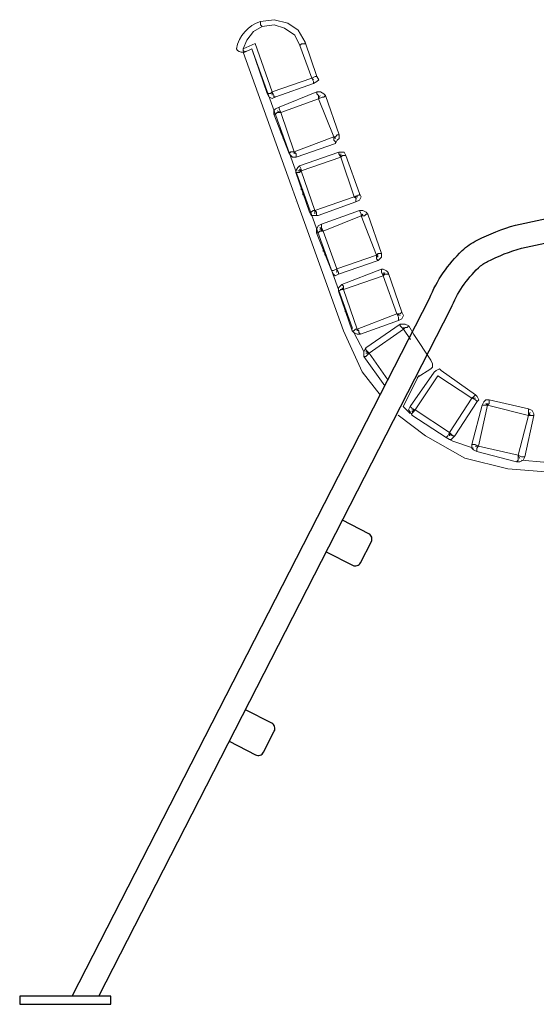
# Model space of a CAD drawing. Units: millimetres. Extents: x 1776 to 10208, y 12855 to 16318.
# Drawn here: x 3703 to 4139, y 15314 to 16146 of the extents above; entities that cross this region are included whole.
import ezdxf

# ---------------------------------------------------------------- set-up
doc = ezdxf.new("R2010")
doc.units = ezdxf.units.MM
doc.layers.add('lid', color=255, linetype='Continuous')

# ---------------------------------------------------------------- blocks, each defined once
blk = doc.blocks.new('B15')
at = {"color": 0, "lineweight": 0}
for points in [[(-570.79, 823.45), (-579.47, 829.28), (-591.06, 832.23), (-602.66, 830.83)], [(-570.79, 823.45), (-579.47, 829.28), (-591.06, 832.23), (-602.66, 830.83)], [(-601.23, 826.47), (-608.54, 822.15), (-614.37, 814.92)], [(-601.23, 826.47), (-608.54, 822.15), (-614.37, 814.92)], [(-602.67, 827.93), (-602.66, 830.83)], [(-602.67, 827.93), (-602.66, 830.83)], [(-601.23, 826.47), (-602.67, 827.93)], [(-601.23, 826.47), (-602.67, 827.93)], [(-602.66, 830.83), (-602.62, 830.82)], [(-602.66, 830.83), (-602.62, 830.82)], [(-601.23, 826.47), (-591.07, 827.88), (-582.39, 824.95), (-573.71, 819.11), (-569.39, 810.4)], [(-601.23, 826.47), (-591.07, 827.88), (-582.39, 824.95), (-573.71, 819.11), (-569.39, 810.4)], [(-565.03, 813.28), (-570.79, 823.45)], [(-565.03, 813.28), (-570.79, 823.45)], [(-615.86, 804.78), (-617.3, 806.23), (-617.29, 807.68)], [(-615.86, 804.78), (-617.3, 806.23), (-617.29, 807.68)], [(-617.29, 807.68), (-614.37, 814.92)], [(-617.29, 807.68), (-614.37, 814.92)], [(-617.29, 807.68), (-607.13, 811.99)], [(-617.29, 807.68), (-607.13, 811.99)], [(-615.86, 804.78), (-610.05, 807.66)], [(-615.86, 804.78), (-610.05, 807.66)], [(-615.86, 804.78), (-610.05, 807.66)], [(-615.86, 804.78), (-610.05, 807.66)], [(-610.05, 807.66), (-610, 807.66)], [(-610.05, 807.66), (-597.1, 769.86)], [(-610.05, 807.66), (-610, 807.66)], [(-610.05, 807.66), (-597.1, 769.86)], [(-525.33, 572.18), (-610.05, 807.66)], [(-525.33, 572.18), (-610.05, 807.66)], [(-610.05, 807.66), (-610, 807.66)], [(-610.05, 807.66), (-597.1, 769.86)], [(-610.05, 807.66), (-610, 807.66)], [(-610.05, 807.66), (-597.1, 769.86)], [(-525.33, 572.18), (-610.05, 807.66)], [(-525.33, 572.18), (-610.05, 807.66)], [(-607.13, 811.99), (-592.74, 771.3)], [(-607.13, 811.99), (-592.74, 771.3)], [(-569.39, 810.4), (-567.94, 811.84)], [(-569.39, 810.4), (-567.94, 811.84)], [(-559.31, 782.77), (-569.39, 810.4)], [(-559.31, 782.77), (-569.39, 810.4)], [(-565.04, 811.83), (-566.49, 811.84), (-567.94, 811.84)], [(-565.04, 811.83), (-566.49, 811.84), (-567.94, 811.84)], [(-565.04, 811.83), (-565.03, 813.28)], [(-565.04, 811.83), (-565.03, 813.28)], [(-554.95, 784.2), (-565.03, 813.28)], [(-554.95, 784.2), (-565.03, 813.28)], [(-554.95, 784.2), (-565.03, 813.28)], [(-554.95, 784.2), (-565.03, 813.28)], [(-612.95, 806.22), (-617.31, 804.78)], [(-612.95, 806.22), (-617.31, 804.78)], [(-612.95, 806.22), (-617.31, 804.78)], [(-612.95, 806.22), (-617.31, 804.78)], [(-617.31, 804.78), (-615.86, 804.78)], [(-617.31, 804.78), (-617.26, 804.78)], [(-615.86, 804.78), (-617.31, 804.78)], [(-617.31, 804.78), (-617.26, 804.78)], [(-617.31, 804.78), (-617.26, 804.78)], [(-617.31, 804.78), (-532.59, 569.31)], [(-617.31, 804.78), (-532.59, 569.31)], [(-617.31, 804.78), (-615.86, 804.78)], [(-617.31, 804.78), (-617.26, 804.78)], [(-615.86, 804.78), (-617.31, 804.78)], [(-617.31, 804.78), (-617.26, 804.78)], [(-617.31, 804.78), (-617.26, 804.78)], [(-617.31, 804.78), (-532.59, 569.31)], [(-617.31, 804.78), (-532.59, 569.31)], [(-615.86, 804.78), (-615.81, 804.78)], [(-615.86, 804.78), (-615.81, 804.78)], [(-592.74, 771.3), (-559.31, 782.77)], [(-592.74, 771.3), (-559.31, 782.77)], [(-554.95, 784.2), (-556.4, 784.2), (-559.31, 782.77)], [(-554.95, 784.2), (-556.4, 784.2), (-559.31, 782.77)], [(-557.86, 781.31), (-559.31, 782.77)], [(-557.88, 778.41), (-557.87, 779.86), (-559.31, 782.77)], [(-557.86, 781.31), (-559.31, 782.77)], [(-557.88, 778.41), (-557.87, 779.86), (-559.31, 782.77)], [(-554.95, 784.2), (-553.51, 781.29), (-554.97, 779.85), (-557.88, 778.41)], [(-554.95, 784.2), (-553.51, 781.29), (-554.97, 779.85), (-557.88, 778.41)], [(-554.95, 784.2), (-554.91, 784.2)], [(-554.95, 784.2), (-554.91, 784.2)], [(-589.86, 766.94), (-557.88, 778.41)], [(-589.86, 766.94), (-557.88, 778.41)], [(-589.86, 766.94), (-557.88, 778.41)], [(-589.86, 766.94), (-557.88, 778.41)], [(-557.88, 778.41), (-557.83, 778.41)], [(-557.88, 778.41), (-557.83, 778.41)], [(-592.77, 765.5), (-595.66, 766.96), (-597.1, 769.86)], [(-597.1, 769.86), (-595.65, 769.86)], [(-592.77, 765.5), (-595.66, 766.96), (-597.1, 769.86)], [(-597.1, 769.86), (-595.65, 769.86)], [(-592.74, 771.3), (-594.2, 769.85), (-595.65, 769.86)], [(-592.74, 771.3), (-594.2, 769.85), (-595.65, 769.86)], [(-594.2, 769.85), (-592.74, 771.3)], [(-594.2, 769.85), (-592.74, 771.3)], [(-592.77, 765.5), (-589.86, 766.94)], [(-592.77, 765.5), (-589.86, 766.94)], [(-592.76, 768.4), (-592.74, 771.3)], [(-592.76, 768.4), (-592.74, 771.3)], [(-592.74, 771.3), (-591.31, 768.39), (-591.31, 766.94), (-589.86, 766.94)], [(-592.74, 771.3), (-591.31, 768.39), (-591.31, 766.94), (-589.86, 766.94)], [(-555, 771.15), (-587, 758.23)], [(-555, 771.15), (-587, 758.23)], [(-555, 771.15), (-587, 758.23)], [(-555, 771.15), (-587, 758.23)], [(-553.58, 765.35), (-553.57, 768.25), (-555.01, 769.7), (-555, 771.15)], [(-553.58, 765.35), (-553.57, 768.25), (-555.01, 769.7), (-555, 771.15)], [(-552.1, 771.14), (-555, 771.15)], [(-552.1, 771.14), (-555, 771.15)], [(-552.12, 768.24), (-553.58, 765.35), (-552.12, 768.24), (-552.12, 768.24)], [(-552.12, 768.24), (-553.58, 765.35), (-552.12, 768.24), (-552.12, 768.24)], [(-549.22, 766.78), (-550.67, 766.78), (-553.58, 765.35)], [(-549.22, 766.78), (-550.67, 766.78), (-553.58, 765.35)], [(-549.21, 769.68), (-552.1, 771.14)], [(-549.21, 769.68), (-552.1, 771.14)], [(-549.22, 766.78), (-547.77, 768.22)], [(-549.22, 766.78), (-547.77, 768.22)], [(-547.77, 768.22), (-549.21, 769.68)], [(-547.77, 768.22), (-549.21, 769.68)], [(-536.3, 734.79), (-547.77, 768.22)], [(-536.3, 734.79), (-547.77, 768.22)], [(-536.3, 734.79), (-547.77, 768.22)], [(-536.3, 734.79), (-547.77, 768.22)], [(-587, 758.23), (-589.9, 756.79)], [(-587, 758.23), (-589.9, 756.79)], [(-587, 756.78), (-587, 758.23)], [(-587, 756.78), (-587, 758.23)], [(-553.58, 765.35), (-585.56, 753.87)], [(-553.58, 765.35), (-585.56, 753.87)], [(-540.65, 733.35), (-553.58, 765.35)], [(-540.65, 733.35), (-553.58, 765.35)], [(-589.9, 756.79), (-591.36, 755.34), (-591.37, 752.44)], [(-589.9, 756.79), (-591.36, 755.34), (-591.37, 752.44)], [(-591.36, 755.34), (-591.37, 752.44)], [(-591.36, 755.34), (-591.37, 752.44)], [(-591.37, 752.44), (-578.45, 719)], [(-589.92, 752.44), (-591.37, 752.44)], [(-591.37, 752.44), (-578.45, 719)], [(-591.37, 752.44), (-578.45, 719)], [(-589.92, 752.44), (-591.37, 752.44)], [(-591.37, 752.44), (-578.45, 719)], [(-589.92, 752.44), (-588.46, 753.88)], [(-589.92, 752.44), (-588.46, 753.88)], [(-587, 756.78), (-585.56, 753.87), (-588.46, 755.33)], [(-587, 756.78), (-585.56, 753.87), (-588.46, 755.33)], [(-585.56, 753.87), (-588.46, 753.88)], [(-588.46, 753.88), (-585.56, 753.87)], [(-585.56, 753.87), (-588.46, 753.88)], [(-588.46, 753.88), (-585.56, 753.87)], [(-574.09, 720.44), (-585.56, 753.87)], [(-574.09, 720.44), (-585.56, 753.87)], [(-585.63, 736.43), (-585.63, 737.88), (-585.62, 739.33)], [(-585.63, 736.43), (-585.63, 737.88), (-585.62, 739.33)], [(-585.63, 736.43), (-585.63, 737.88), (-585.62, 739.33)], [(-585.63, 736.43), (-585.63, 737.88), (-585.62, 739.33)], [(-585.62, 739.33), (-585.58, 739.33)], [(-585.62, 739.33), (-585.58, 739.33)], [(-574.09, 720.44), (-540.65, 733.35)], [(-574.09, 720.44), (-540.65, 733.35)], [(-539.22, 729), (-540.66, 730.45), (-540.65, 733.35)], [(-539.22, 729), (-540.66, 730.45), (-540.65, 733.35)], [(-536.3, 734.79), (-537.75, 734.79), (-539.2, 733.35), (-540.65, 733.35)], [(-536.3, 734.79), (-537.75, 734.79), (-539.2, 733.35), (-540.65, 733.35)], [(-540.65, 733.35), (-539.21, 731.9), (-540.65, 733.35), (-540.65, 733.35)], [(-540.65, 733.35), (-539.21, 731.9), (-540.65, 733.35), (-540.65, 733.35)], [(-536.3, 734.79), (-536.31, 731.89), (-537.76, 730.44), (-539.23, 727.55)], [(-536.3, 734.79), (-536.31, 731.89), (-537.76, 730.44), (-539.23, 727.55)], [(-584.2, 732.07), (-584.15, 732.07)], [(-584.2, 732.07), (-584.15, 732.07)], [(-572.66, 716.08), (-539.23, 727.55)], [(-572.66, 716.08), (-539.23, 727.55)], [(-572.66, 716.08), (-539.23, 727.55)], [(-572.66, 716.08), (-539.23, 727.55)], [(-539.23, 727.55), (-539.22, 729)], [(-539.23, 727.55), (-539.22, 729)], [(-574.09, 720.44), (-576.99, 720.45), (-578.45, 719)], [(-574.09, 720.44), (-576.99, 720.45), (-578.45, 719)], [(-575.56, 716.09), (-577, 717.55), (-578.45, 719)], [(-578.45, 719), (-578.41, 719)], [(-575.56, 716.09), (-577, 717.55), (-578.45, 719)], [(-578.45, 719), (-578.41, 719)], [(-575.56, 716.09), (-572.66, 716.08)], [(-575.56, 716.09), (-572.66, 716.08)], [(-575.56, 716.09), (-572.66, 716.08)], [(-575.56, 716.09), (-572.66, 716.08)], [(-574.1, 718.99), (-574.09, 720.44)], [(-574.1, 718.99), (-574.09, 720.44)], [(-572.66, 717.53), (-572.65, 718.98), (-574.09, 720.44)], [(-572.66, 717.53), (-572.65, 718.98), (-574.09, 720.44)], [(-572.66, 716.08), (-572.66, 717.53)], [(-572.66, 716.08), (-572.66, 717.53)], [(-536.35, 720.29), (-569.79, 708.82)], [(-536.35, 720.29), (-569.79, 708.82)], [(-536.35, 720.29), (-569.79, 708.82)], [(-536.35, 720.29), (-569.79, 708.82)], [(-534.92, 715.93), (-568.36, 704.42)], [(-534.92, 715.93), (-568.36, 704.42)], [(-534.92, 715.93), (-536.36, 718.84), (-536.35, 720.29)], [(-534.92, 715.93), (-536.36, 718.84), (-536.35, 720.29)], [(-534.9, 720.28), (-536.35, 720.29)], [(-534.9, 720.28), (-536.35, 720.29)], [(-533.47, 717.38), (-534.92, 715.93), (-534.91, 718.83)], [(-533.47, 717.38), (-534.92, 715.93), (-534.91, 718.83)], [(-530.57, 717.37), (-533.47, 717.38), (-534.92, 715.93)], [(-530.57, 717.37), (-533.47, 717.38), (-534.92, 715.93)], [(-523.45, 682.5), (-534.92, 715.93)], [(-523.45, 682.5), (-534.92, 715.93)], [(-532, 720.27), (-534.9, 720.28)], [(-532, 720.27), (-534.9, 720.28)], [(-530.57, 717.37), (-532, 720.27)], [(-530.57, 717.37), (-532, 720.27)], [(-530.57, 717.37), (-530.52, 717.37)], [(-519.05, 685.38), (-530.57, 717.37)], [(-519.05, 685.38), (-530.57, 717.37)], [(-530.57, 717.37), (-530.52, 717.37)], [(-519.05, 685.38), (-530.57, 717.37)], [(-519.05, 685.38), (-530.57, 717.37)], [(-569.79, 708.82), (-571.24, 707.38)], [(-569.79, 708.82), (-571.24, 707.38)], [(-568.35, 705.87), (-569.79, 708.82)], [(-568.35, 705.87), (-569.79, 708.82)], [(-571.24, 707.38), (-572.71, 704.44), (-572.71, 702.99)], [(-571.24, 707.38), (-572.71, 704.44), (-572.71, 702.99)], [(-572.71, 702.99), (-572.67, 702.99)], [(-572.71, 702.99), (-569.81, 702.98)], [(-572.71, 702.99), (-561.2, 669.6)], [(-572.71, 702.99), (-561.2, 669.6)], [(-572.71, 702.99), (-572.67, 702.99)], [(-572.71, 702.99), (-569.81, 702.98)], [(-572.71, 702.99), (-561.2, 669.6)], [(-572.71, 702.99), (-561.2, 669.6)], [(-568.36, 704.42), (-571.26, 704.43)], [(-568.36, 704.42), (-571.26, 704.43)], [(-569.81, 702.98), (-568.36, 704.42)], [(-569.81, 702.98), (-568.36, 704.42)], [(-568.35, 705.87), (-568.36, 704.42), (-569.8, 705.88)], [(-568.35, 705.87), (-568.36, 704.42), (-569.8, 705.88)], [(-556.84, 671.03), (-568.36, 704.42)], [(-556.84, 671.03), (-568.36, 704.42)], [(-568.42, 688.47), (-568.41, 689.92)], [(-568.41, 689.92), (-568.42, 688.47)], [(-568.42, 688.47), (-568.41, 689.92)], [(-568.41, 689.92), (-568.42, 688.47)], [(-565.54, 682.66), (-565.54, 684.11), (-566.99, 684.12), (-566.98, 685.57)], [(-565.54, 684.11), (-566.99, 684.12), (-566.98, 685.57)], [(-565.54, 682.66), (-565.54, 684.11), (-566.99, 684.12), (-566.98, 685.57)], [(-565.54, 684.11), (-566.99, 684.12), (-566.98, 685.57)], [(-566.97, 687.02), (-566.97, 688.47)], [(-566.97, 688.47), (-566.97, 687.02)], [(-566.97, 687.02), (-566.97, 688.47)], [(-566.97, 688.47), (-566.97, 687.02)], [(-565.54, 684.11), (-565.54, 682.66)], [(-565.54, 684.11), (-565.54, 682.66)], [(-556.84, 671.03), (-523.45, 682.5)], [(-556.84, 671.03), (-523.45, 682.5)], [(-519.05, 685.38), (-519.05, 683.93), (-520.5, 683.94), (-523.45, 682.5)], [(-519.05, 685.38), (-519.05, 683.93), (-520.5, 683.94), (-523.45, 682.5)], [(-521.96, 681.04), (-523.45, 682.5), (-520.51, 682.49)], [(-521.97, 679.59), (-521.96, 681.04), (-523.45, 682.5)], [(-521.96, 681.04), (-523.45, 682.5), (-520.51, 682.49)], [(-521.97, 679.59), (-521.96, 681.04), (-523.45, 682.5)], [(-519.05, 685.38), (-517.61, 682.47), (-519.07, 679.58), (-521.97, 678.14)], [(-519.05, 685.38), (-517.61, 682.47), (-519.07, 679.58), (-521.97, 678.14)], [(-572.81, 678.34), (-572.76, 678.34)], [(-572.81, 678.34), (-572.76, 678.34)], [(-572.81, 678.34), (-572.76, 678.34)], [(-572.81, 678.34), (-572.76, 678.34)], [(-572.81, 678.34), (-572.76, 678.34)], [(-572.81, 678.34), (-572.76, 678.34)], [(-553.96, 666.67), (-521.97, 678.14)], [(-553.96, 666.67), (-521.97, 678.14)], [(-553.96, 666.67), (-521.97, 678.14)], [(-553.96, 666.67), (-521.97, 678.14)], [(-521.97, 678.14), (-521.97, 679.59)], [(-521.97, 678.14), (-521.97, 679.59)], [(-556.86, 666.68), (-559.76, 666.69), (-561.2, 669.6)], [(-561.2, 669.6), (-559.75, 669.59)], [(-556.86, 666.68), (-559.76, 666.69), (-561.2, 669.6)], [(-561.2, 669.6), (-559.75, 669.59)], [(-556.84, 671.03), (-558.29, 671.03), (-559.75, 669.59)], [(-556.84, 671.03), (-558.29, 671.03), (-559.75, 669.59)], [(-556.86, 666.68), (-553.96, 666.67)], [(-556.86, 666.68), (-553.96, 666.67)], [(-556.86, 666.68), (-553.96, 666.67)], [(-556.86, 666.68), (-553.96, 666.67)], [(-556.85, 668.13), (-556.84, 671.03)], [(-556.85, 668.13), (-556.84, 671.03)], [(-555.41, 666.67), (-555.4, 669.57), (-556.84, 671.03)], [(-555.41, 666.67), (-555.4, 669.57), (-556.84, 671.03)], [(-553.96, 666.67), (-555.41, 666.67)], [(-553.96, 666.67), (-555.41, 666.67)], [(-519.1, 670.88), (-551.09, 659.36)], [(-519.1, 670.88), (-551.09, 659.36)], [(-519.1, 670.88), (-551.09, 659.36)], [(-519.1, 670.88), (-551.09, 659.36)], [(-517.67, 666.53), (-549.66, 653.56)], [(-517.67, 666.53), (-549.66, 653.56)], [(-516.2, 670.87), (-519.1, 670.88)], [(-517.67, 666.53), (-517.66, 667.98), (-519.1, 670.88)], [(-516.2, 670.87), (-519.1, 670.88)], [(-517.67, 666.53), (-517.66, 667.98), (-519.1, 670.88)], [(-516.21, 667.97), (-517.67, 666.53), (-516.21, 667.97), (-516.21, 667.97)], [(-516.21, 667.97), (-517.67, 666.53), (-516.21, 667.97), (-516.21, 667.97)], [(-513.32, 667.96), (-514.77, 666.51), (-517.67, 666.53)], [(-513.32, 667.96), (-514.77, 666.51), (-517.67, 666.53)], [(-504.75, 633.08), (-517.67, 666.53)], [(-504.75, 633.08), (-517.67, 666.53)], [(-513.31, 669.41), (-516.2, 670.87)], [(-513.31, 669.41), (-516.2, 670.87)], [(-513.32, 667.96), (-511.87, 667.95)], [(-513.32, 667.96), (-511.87, 667.95)], [(-511.87, 667.95), (-513.31, 669.41)], [(-511.87, 667.95), (-513.31, 669.41)], [(-500.4, 634.52), (-511.87, 667.95)], [(-500.4, 634.52), (-511.87, 667.95)], [(-500.4, 634.52), (-511.87, 667.95)], [(-500.4, 634.52), (-511.87, 667.95)], [(-553.99, 657.92), (-555.46, 655.03), (-555.47, 652.13)], [(-553.99, 657.92), (-555.46, 655.03), (-555.47, 652.13)], [(-551.09, 659.36), (-553.99, 657.92)], [(-551.09, 659.36), (-553.99, 657.92)], [(-551.1, 656.46), (-551.1, 657.91), (-551.09, 659.36)], [(-551.1, 656.46), (-551.1, 657.91), (-551.09, 659.36)], [(-555.47, 652.13), (-542.54, 620.18)], [(-554.02, 652.12), (-555.47, 652.13)], [(-555.47, 652.13), (-542.54, 620.18)], [(-555.47, 652.13), (-542.54, 620.18)], [(-554.02, 652.12), (-555.47, 652.13)], [(-555.47, 652.13), (-542.54, 620.18)], [(-554.02, 652.12), (-552.56, 653.57)], [(-554.02, 652.12), (-552.56, 653.57)], [(-549.66, 653.56), (-552.56, 655.02)], [(-549.66, 653.56), (-552.56, 655.02)], [(-552.56, 653.57), (-549.66, 653.56)], [(-552.56, 653.57), (-549.66, 653.56)], [(-551.1, 656.46), (-549.66, 653.56), (-552.55, 656.47)], [(-551.1, 656.46), (-549.66, 653.56), (-552.55, 656.47)], [(-538.19, 621.62), (-549.66, 653.56)], [(-538.19, 621.62), (-549.66, 653.56)], [(-549.73, 636.16), (-549.72, 637.61), (-549.72, 639.06)], [(-549.73, 636.16), (-549.72, 637.61), (-549.72, 639.06)], [(-549.73, 636.16), (-549.72, 637.61), (-549.72, 639.06)], [(-549.73, 636.16), (-549.72, 637.61), (-549.72, 639.06)], [(-549.71, 640.51), (-549.67, 640.51)], [(-549.71, 640.51), (-549.67, 640.51)], [(-548.29, 633.25), (-548.29, 634.7), (-548.28, 636.15)], [(-548.29, 633.25), (-548.29, 634.7), (-548.28, 636.15)], [(-548.29, 633.25), (-548.29, 634.7), (-548.28, 636.15)], [(-548.29, 633.25), (-548.29, 634.7), (-548.28, 636.15)], [(-548.29, 633.25), (-548.25, 633.25)], [(-548.29, 633.25), (-548.25, 633.25)], [(-538.19, 621.62), (-504.75, 633.08)], [(-538.19, 621.62), (-504.75, 633.08)], [(-503.32, 628.73), (-504.76, 630.18), (-504.75, 633.08)], [(-503.32, 628.73), (-504.76, 630.18), (-504.75, 633.08)], [(-500.4, 634.52), (-501.85, 634.52), (-503.3, 634.53), (-504.75, 633.08)], [(-500.4, 634.52), (-501.85, 634.52), (-503.3, 634.53), (-504.75, 633.08)], [(-503.31, 631.63), (-504.75, 633.08), (-503.3, 633.08)], [(-503.31, 631.63), (-504.75, 633.08), (-503.3, 633.08)], [(-500.4, 634.52), (-500.41, 631.62), (-501.86, 630.17), (-503.32, 628.73)], [(-500.4, 634.52), (-500.41, 631.62), (-501.86, 630.17), (-503.32, 628.73)], [(-536.75, 617.22), (-503.32, 628.73)], [(-536.75, 617.22), (-503.32, 628.73)], [(-536.75, 617.22), (-503.32, 628.73)], [(-536.75, 617.22), (-503.32, 628.73)], [(-503.32, 628.73), (-503.27, 628.73)], [(-503.32, 628.73), (-503.27, 628.73)], [(-538.19, 621.62), (-541.09, 620.18), (-542.54, 620.18)], [(-538.19, 621.62), (-541.09, 620.18), (-542.54, 620.18)], [(-539.66, 615.78), (-541.1, 617.23), (-542.54, 620.18)], [(-542.54, 620.18), (-542.5, 620.18)], [(-539.66, 615.78), (-541.1, 617.23), (-542.54, 620.18)], [(-542.54, 620.18), (-542.5, 620.18)], [(-539.66, 615.78), (-536.75, 617.22)], [(-539.66, 615.78), (-536.75, 617.22)], [(-539.66, 615.78), (-536.75, 617.22)], [(-539.66, 615.78), (-536.75, 617.22)], [(-538.2, 618.67), (-538.19, 621.62)], [(-538.2, 618.67), (-538.19, 621.62)], [(-536.75, 617.22), (-536.75, 618.67), (-538.19, 621.62)], [(-536.75, 617.22), (-536.75, 618.67), (-538.19, 621.62)], [(-536.75, 617.22), (-536.71, 617.22)], [(-536.75, 617.22), (-536.71, 617.22)], [(-500.45, 621.47), (-533.89, 608.51)], [(-500.45, 621.47), (-533.89, 608.51)], [(-500.45, 621.47), (-533.89, 608.51)], [(-500.45, 621.47), (-533.89, 608.51)], [(-499.02, 615.62), (-500.46, 618.53), (-500.45, 620.02), (-500.45, 621.47)], [(-499.02, 615.62), (-500.46, 618.53), (-500.45, 620.02), (-500.45, 621.47)], [(-499, 621.46), (-500.45, 621.47)], [(-499, 621.46), (-500.45, 621.47)], [(-497.56, 618.51), (-499.02, 615.62), (-499.01, 618.52)], [(-497.56, 618.51), (-499.02, 615.62), (-499.01, 618.52)], [(-494.66, 617.05), (-497.56, 617.06), (-499.02, 615.62)], [(-494.66, 617.05), (-497.56, 617.06), (-499.02, 615.62)], [(-496.1, 620), (-499, 621.46)], [(-496.1, 620), (-499, 621.46)], [(-494.66, 618.5), (-496.1, 620)], [(-494.66, 618.5), (-496.1, 620)], [(-483.19, 585.11), (-494.66, 618.5)], [(-483.19, 585.11), (-494.66, 618.5)], [(-494.66, 617.05), (-494.66, 618.5)], [(-483.19, 585.11), (-494.66, 618.5)], [(-483.19, 585.11), (-494.66, 618.5)], [(-494.66, 617.05), (-494.66, 618.5)], [(-533.89, 608.51), (-535.34, 607.06)], [(-533.89, 608.51), (-535.34, 607.06)], [(-532.44, 607.05), (-533.89, 608.51)], [(-532.44, 607.05), (-533.89, 608.51)], [(-499.02, 615.62), (-532.46, 604.15)], [(-499.02, 615.62), (-532.46, 604.15)], [(-487.55, 583.68), (-499.02, 615.62)], [(-487.55, 583.68), (-499.02, 615.62)], [(-535.34, 607.06), (-536.8, 605.62), (-536.81, 602.72)], [(-535.34, 607.06), (-536.8, 605.62), (-536.81, 602.72)], [(-536.81, 602.72), (-533.91, 604.16)], [(-536.81, 602.72), (-533.91, 604.16)], [(-536.81, 602.72), (-525.34, 569.28)], [(-536.81, 602.72), (-536.77, 602.72)], [(-536.81, 602.72), (-525.34, 569.28)], [(-536.81, 602.72), (-525.34, 569.28)], [(-536.81, 602.72), (-536.77, 602.72)], [(-536.81, 602.72), (-525.34, 569.28)], [(-532.46, 604.15), (-535.36, 604.16)], [(-532.46, 604.15), (-535.36, 604.16)], [(-533.91, 604.16), (-532.46, 604.15)], [(-533.91, 604.16), (-532.46, 604.15)], [(-532.44, 607.05), (-532.46, 604.15), (-533.9, 605.61)], [(-532.44, 607.05), (-532.46, 604.15), (-533.9, 605.61)], [(-520.94, 570.71), (-532.46, 604.15)], [(-520.94, 570.71), (-532.46, 604.15)], [(-532.51, 589.65), (-532.47, 589.65)], [(-532.51, 589.65), (-532.47, 589.65)], [(-532.51, 589.65), (-532.47, 589.65)], [(-532.51, 589.65), (-532.47, 589.65)], [(-532.51, 589.65), (-532.47, 589.65)], [(-532.51, 589.65), (-532.47, 589.65)], [(-531.08, 585.3), (-531.07, 586.75)], [(-531.08, 585.3), (-531.07, 586.75)], [(-531.08, 585.3), (-531.07, 586.75)], [(-531.08, 585.3), (-531.07, 586.75)], [(-529.64, 582.39), (-529.63, 583.84)], [(-529.63, 583.84), (-529.64, 582.39)], [(-529.64, 582.39), (-529.63, 583.84)], [(-529.63, 583.84), (-529.64, 582.39)], [(-520.94, 570.71), (-487.55, 583.68)], [(-520.94, 570.71), (-487.55, 583.68)], [(-483.19, 585.11), (-484.65, 583.67), (-487.55, 583.68)], [(-483.19, 585.11), (-484.65, 583.67), (-487.55, 583.68)], [(-486.1, 582.22), (-487.55, 583.68), (-484.65, 582.22)], [(-486.11, 579.32), (-486.11, 580.77), (-487.55, 583.68)], [(-486.1, 582.22), (-487.55, 583.68), (-484.65, 582.22)], [(-486.11, 579.32), (-486.11, 580.77), (-487.55, 583.68)], [(-483.19, 585.11), (-481.75, 582.21), (-483.21, 579.31), (-486.12, 577.87)], [(-483.19, 585.11), (-481.75, 582.21), (-483.21, 579.31), (-486.12, 577.87)], [(-483.19, 585.11), (-483.15, 585.11)], [(-483.19, 585.11), (-483.15, 585.11)], [(-529.64, 582.39), (-529.6, 582.39)], [(-529.64, 582.39), (-529.6, 582.39)], [(-518.06, 566.35), (-486.12, 577.87)], [(-518.06, 566.35), (-486.12, 577.87)], [(-518.06, 566.35), (-486.12, 577.87)], [(-518.06, 566.35), (-486.12, 577.87)], [(-484.68, 574.97), (-513.76, 554.74)], [(-484.68, 574.97), (-513.76, 554.74)], [(-484.68, 574.97), (-513.76, 554.74)], [(-484.68, 574.97), (-513.76, 554.74)], [(-486.12, 577.87), (-486.11, 579.32)], [(-486.12, 577.87), (-486.11, 579.32)], [(-481.78, 574.96), (-484.68, 574.97)], [(-481.8, 570.56), (-483.24, 572.02), (-484.68, 573.47), (-484.68, 574.97)], [(-481.78, 574.96), (-484.68, 574.97)], [(-481.8, 570.56), (-483.24, 572.02), (-484.68, 573.47), (-484.68, 574.97)], [(-480.29, 574.95), (-481.78, 574.96)], [(-480.29, 574.95), (-481.78, 574.96)], [(-477.39, 573.45), (-480.29, 574.95)], [(-477.39, 573.45), (-480.29, 574.95)], [(-532.59, 569.31), (-516.73, 534.45)], [(-532.59, 569.31), (-516.73, 534.45)], [(-525.34, 570.73), (-525.33, 572.18)], [(-525.34, 570.73), (-525.33, 572.18)], [(-520.96, 566.37), (-523.9, 567.83), (-525.34, 569.28)], [(-525.34, 569.28), (-523.89, 569.28)], [(-520.96, 566.37), (-523.9, 567.83), (-525.34, 569.28)], [(-525.34, 569.28), (-523.89, 569.28)], [(-515.22, 551.84), (-523.9, 567.83)], [(-515.22, 551.84), (-523.9, 567.83)], [(-520.94, 570.71), (-522.39, 570.72), (-523.89, 569.28)], [(-520.94, 570.71), (-522.39, 570.72), (-523.89, 569.28)], [(-520.96, 566.37), (-518.06, 566.35)], [(-520.96, 566.37), (-518.06, 566.35)], [(-520.96, 566.37), (-518.06, 566.35)], [(-520.96, 566.37), (-518.06, 566.35)], [(-520.95, 569.27), (-520.94, 570.71)], [(-520.95, 569.27), (-520.94, 570.71)], [(-519.5, 567.81), (-519.5, 569.26), (-520.94, 570.71)], [(-519.5, 567.81), (-519.5, 569.26), (-520.94, 570.71)], [(-518.06, 566.35), (-519.5, 567.81)], [(-518.06, 566.35), (-519.5, 567.81)], [(-481.8, 570.56), (-510.87, 550.38)], [(-481.8, 570.56), (-510.87, 550.38)], [(-477.39, 573.45), (-478.85, 572), (-480.3, 572.01), (-481.8, 570.56)], [(-477.39, 573.45), (-478.85, 572), (-480.3, 572.01), (-481.8, 570.56)], [(-481.8, 570.56), (-481.79, 572.01)], [(-480.3, 572.01), (-481.8, 570.56)], [(-481.8, 570.56), (-481.79, 572.01)], [(-480.3, 572.01), (-481.8, 570.56)], [(-475.99, 561.84), (-481.8, 570.56)], [(-475.99, 561.84), (-481.8, 570.56)], [(-473.07, 566.18), (-477.39, 573.45)], [(-473.07, 566.18), (-477.39, 573.45)], [(-473.07, 566.18), (-477.39, 573.45)], [(-473.07, 566.18), (-477.39, 573.45)], [(-458.66, 544.37), (-473.07, 566.18)], [(-513.76, 554.74), (-515.22, 551.84), (-515.22, 550.39), (-515.23, 547.49)], [(-513.76, 554.74), (-515.22, 551.84), (-515.22, 550.39), (-515.23, 547.49)], [(-512.32, 551.83), (-510.87, 550.38), (-513.77, 551.84)], [(-512.32, 551.83), (-510.87, 550.38), (-513.77, 551.84)], [(-510.87, 550.38), (-513.77, 550.39)], [(-510.87, 550.38), (-513.77, 550.39)], [(-512.32, 551.83), (-513.76, 553.29), (-513.76, 554.74)], [(-512.32, 551.83), (-513.76, 553.29), (-513.76, 554.74)], [(-512.33, 548.93), (-510.87, 550.38)], [(-512.33, 548.93), (-510.87, 550.38)], [(-495.11, 527.82), (-510.87, 550.38)], [(-495.11, 527.82), (-510.87, 550.38)], [(-512.33, 548.93), (-513.78, 547.49), (-515.23, 547.49)], [(-512.33, 548.93), (-513.78, 547.49), (-515.23, 547.49)], [(-515.23, 547.49), (-497.63, 522.88)], [(-515.23, 547.49), (-497.63, 522.88)], [(-515.23, 547.49), (-497.63, 522.88)], [(-515.23, 547.49), (-497.63, 522.88)], [(-457.23, 538.57), (-457.22, 541.47), (-458.66, 544.37)], [(-458.66, 544.37), (-458.61, 544.37)], [(-457.23, 538.57), (-457.22, 541.47), (-458.66, 544.37)], [(-458.66, 544.37), (-458.61, 544.37)], [(-501.65, 515.05), (-516.73, 534.45)], [(-501.65, 515.05), (-516.73, 534.45)], [(-455.8, 534.21), (-476.21, 505.25)], [(-455.8, 534.21), (-476.21, 505.25)], [(-455.8, 534.21), (-476.21, 505.25)], [(-455.8, 534.21), (-476.21, 505.25)], [(-470.31, 529.88), (-458.68, 537.13)], [(-470.31, 529.88), (-458.68, 537.13)], [(-470.31, 529.88), (-458.68, 537.13)], [(-470.31, 529.88), (-458.68, 537.13)], [(-458.68, 537.13), (-457.23, 538.57)], [(-458.68, 537.13), (-457.23, 538.57)], [(-451.44, 537.1), (-454.34, 535.66), (-455.8, 534.21)], [(-451.44, 537.1), (-454.34, 535.66), (-455.8, 534.21)], [(-449.99, 535.64), (-451.44, 537.1)], [(-449.99, 535.64), (-451.44, 537.1)], [(-421.03, 515.19), (-449.99, 535.64)], [(-421.03, 515.19), (-449.99, 535.64)], [(-449.99, 535.64), (-449.95, 535.64)], [(-421.03, 515.19), (-449.99, 535.64)], [(-421.03, 515.19), (-449.99, 535.64)], [(-449.99, 535.64), (-449.95, 535.64)], [(-482.05, 505.28), (-468.86, 531.37)], [(-482.05, 505.28), (-468.86, 531.37)], [(-452.91, 531.3), (-471.87, 502.34)], [(-452.91, 531.3), (-471.87, 502.34)], [(-423.94, 512.3), (-452.91, 531.3)], [(-423.94, 512.3), (-452.91, 531.3)], [(-442.95, 483.33), (-423.94, 512.3)], [(-442.95, 483.33), (-423.94, 512.3)], [(-438.56, 480.41), (-419.6, 509.38)], [(-438.56, 480.41), (-419.6, 509.38)], [(-438.56, 480.41), (-419.6, 509.38)], [(-438.56, 480.41), (-419.6, 509.38)], [(-421.03, 515.19), (-422.48, 513.74), (-423.94, 512.3)], [(-421.03, 515.19), (-422.48, 513.74), (-423.94, 512.3)], [(-421.05, 510.84), (-423.94, 512.3), (-421.04, 512.29)], [(-419.6, 509.38), (-421.05, 510.84), (-423.94, 512.3)], [(-421.05, 510.84), (-423.94, 512.3), (-421.04, 512.29)], [(-419.6, 509.38), (-421.05, 510.84), (-423.94, 512.3)], [(-419.58, 513.73), (-421.03, 515.19)], [(-421.03, 515.19), (-420.99, 515.19)], [(-419.58, 513.73), (-421.03, 515.19)], [(-421.03, 515.19), (-420.99, 515.19)], [(-419.58, 513.73), (-418.15, 510.83), (-419.6, 509.38)], [(-419.58, 513.73), (-418.15, 510.83), (-419.6, 509.38)], [(-419.6, 509.38), (-419.56, 509.38)], [(-419.6, 509.38), (-419.56, 509.38)], [(-412.35, 510.8), (-413.8, 509.36), (-415.26, 506.47)], [(-412.35, 510.8), (-413.8, 509.36), (-415.26, 506.47)], [(-410.91, 507.9), (-410.91, 506.45), (-412.36, 507.9)], [(-410.91, 507.9), (-410.91, 506.45), (-412.36, 507.9)], [(-409.45, 510.79), (-412.35, 510.8)], [(-409.45, 510.79), (-412.35, 510.8)], [(-410.91, 506.45), (-409.46, 507.89), (-409.45, 510.79)], [(-410.91, 506.45), (-409.46, 507.89), (-409.45, 510.79)], [(-376.08, 503.41), (-409.45, 510.79)], [(-376.08, 503.41), (-409.45, 510.79)], [(-376.08, 503.41), (-409.45, 510.79)], [(-376.08, 503.41), (-409.45, 510.79)], [(-476.23, 499.45), (-482.05, 505.28)], [(-476.23, 499.45), (-482.05, 505.28)], [(-474.79, 498), (-476.22, 500.9), (-477.67, 502.36), (-476.21, 505.25)], [(-474.79, 498), (-476.22, 500.9), (-477.67, 502.36), (-476.21, 505.25)], [(-476.23, 499.45), (-476.19, 499.45)], [(-476.23, 499.45), (-476.19, 499.45)], [(-474.76, 503.8), (-476.21, 505.25)], [(-474.76, 503.8), (-476.21, 505.25)], [(-473.32, 500.89), (-474.78, 499.45), (-474.79, 498)], [(-473.32, 500.89), (-474.78, 499.45), (-474.79, 498)], [(-474.76, 503.8), (-471.87, 502.34), (-474.77, 502.35)], [(-474.76, 503.8), (-471.87, 502.34), (-474.77, 502.35)], [(-473.32, 500.89), (-471.87, 502.34), (-474.77, 500.9)], [(-473.32, 500.89), (-471.87, 502.34), (-474.77, 500.9)], [(-442.95, 483.33), (-471.87, 502.34)], [(-442.95, 483.33), (-471.87, 502.34)], [(-415.26, 506.47), (-424.09, 473.11)], [(-415.26, 506.47), (-424.09, 473.11)], [(-415.26, 506.47), (-424.09, 473.11)], [(-415.26, 506.47), (-424.09, 473.11)], [(-410.91, 506.45), (-418.3, 471.64)], [(-410.91, 506.45), (-418.3, 471.64)], [(-410.91, 506.45), (-413.81, 506.46), (-415.26, 506.47)], [(-410.91, 506.45), (-413.81, 506.46), (-415.26, 506.47)], [(-376.11, 497.61), (-410.91, 506.45)], [(-376.11, 497.61), (-410.91, 506.45)], [(-376.08, 503.41), (-376.09, 501.96), (-376.1, 500.51), (-376.11, 497.61)], [(-376.08, 503.41), (-376.09, 501.96), (-376.1, 500.51), (-376.11, 497.61)], [(-374.65, 499.06), (-376.11, 497.61), (-374.65, 500.51)], [(-374.65, 499.06), (-376.11, 497.61), (-374.65, 500.51)], [(-371.76, 497.6), (-371.75, 499.05), (-373.19, 501.95), (-376.08, 503.41)], [(-371.76, 497.6), (-371.75, 499.05), (-373.19, 501.95), (-376.08, 503.41)], [(-463.25, 480.51), (-486.43, 498.04)], [(-463.25, 480.51), (-486.43, 498.04)], [(-474.79, 498), (-445.86, 478.99)], [(-474.79, 498), (-445.86, 478.99)], [(-474.79, 498), (-445.86, 478.99)], [(-474.79, 498), (-445.86, 478.99)], [(-384.94, 464.26), (-376.11, 497.61)], [(-384.94, 464.26), (-376.11, 497.61)], [(-379.14, 462.78), (-371.76, 497.6)], [(-379.14, 462.78), (-371.76, 497.6)], [(-379.14, 462.78), (-371.76, 497.6)], [(-379.14, 462.78), (-371.76, 497.6)], [(-371.76, 497.6), (-374.66, 497.61), (-376.11, 497.61)], [(-371.76, 497.6), (-374.66, 497.61), (-376.11, 497.61)], [(-371.76, 497.6), (-371.71, 497.6)], [(-371.76, 497.6), (-371.71, 497.6)], [(-442.95, 483.33), (-444.41, 480.44), (-445.86, 478.99)], [(-442.95, 483.33), (-444.41, 480.44), (-445.86, 478.99)], [(-442.96, 480.43), (-442.95, 483.33)], [(-442.96, 480.43), (-442.95, 483.33)], [(-442.95, 483.33), (-441.5, 481.88)], [(-441.51, 480.43), (-442.95, 483.33)], [(-442.95, 483.33), (-441.5, 481.88)], [(-441.51, 480.43), (-442.95, 483.33)], [(-429.94, 461.53), (-463.25, 480.51)], [(-429.94, 461.53), (-463.25, 480.51)], [(-445.86, 478.99), (-442.97, 477.53)], [(-445.86, 478.99), (-442.97, 477.53)], [(-442.97, 477.53), (-441.52, 477.53)], [(-440.03, 476.07), (-442.97, 477.53)], [(-442.97, 477.53), (-441.52, 477.53)], [(-440.03, 476.07), (-442.97, 477.53)], [(-441.52, 477.53), (-438.56, 480.41)], [(-441.52, 477.53), (-438.56, 480.41)], [(-441.52, 477.53), (-438.56, 480.41)], [(-441.52, 477.53), (-438.56, 480.41)], [(-440.01, 480.42), (-441.5, 481.88)], [(-440.01, 480.42), (-441.5, 481.88)], [(-422.65, 470.2), (-440.03, 476.07)], [(-422.65, 470.2), (-440.03, 476.07)], [(-438.56, 480.41), (-440.01, 480.42)], [(-438.56, 480.41), (-440.01, 480.42)], [(-422.66, 468.75), (-424.1, 470.21), (-424.09, 473.11)], [(-422.66, 468.75), (-424.1, 470.21), (-424.09, 473.11)], [(-422.64, 473.1), (-424.09, 473.11)], [(-422.64, 473.1), (-424.09, 473.11)], [(-422.66, 468.75), (-419.77, 467.29)], [(-422.66, 468.75), (-419.77, 467.29)], [(-422.66, 468.75), (-419.77, 467.29)], [(-422.66, 468.75), (-419.77, 467.29)], [(-421.19, 473.1), (-422.64, 473.1)], [(-421.19, 473.1), (-422.64, 473.1)], [(-421.19, 473.1), (-418.3, 471.64), (-421.2, 471.65)], [(-421.19, 473.1), (-418.3, 471.64), (-421.2, 471.65)], [(-419.75, 470.19), (-419.77, 467.29)], [(-419.75, 470.19), (-419.77, 467.29)], [(-419.77, 467.29), (-386.41, 458.46)], [(-419.77, 467.29), (-386.41, 458.46)], [(-419.77, 467.29), (-386.41, 458.46)], [(-419.77, 467.29), (-386.41, 458.46)], [(-419.75, 470.19), (-418.3, 471.64), (-419.75, 470.19), (-419.75, 470.19)], [(-419.75, 470.19), (-418.3, 471.64), (-419.75, 470.19), (-419.75, 470.19)], [(-384.94, 464.26), (-418.3, 471.64)], [(-384.94, 464.26), (-418.3, 471.64)], [(-393.68, 452.69), (-429.94, 461.53)], [(-393.68, 452.69), (-429.94, 461.53)], [(-384.94, 464.26), (-384.95, 461.36), (-384.95, 459.91), (-386.41, 458.46)], [(-384.94, 464.26), (-384.95, 461.36), (-384.95, 459.91), (-386.41, 458.46)], [(-386.41, 458.46), (-383.51, 458.45)], [(-386.41, 458.46), (-383.51, 458.45)], [(-384.94, 464.26), (-382.04, 462.8)], [(-382.04, 462.8), (-384.94, 464.26)], [(-383.5, 461.35), (-384.94, 464.26)], [(-384.94, 464.26), (-382.04, 462.8)], [(-382.04, 462.8), (-384.94, 464.26)], [(-383.5, 461.35), (-384.94, 464.26)], [(-383.51, 458.45), (-380.6, 459.89)], [(-383.51, 458.45), (-380.6, 459.89)], [(-363.21, 458.37), (-382.05, 459.9)], [(-363.21, 458.37), (-382.05, 459.9)], [(-380.59, 462.79), (-382.04, 462.8)], [(-380.59, 462.79), (-382.04, 462.8)], [(-380.6, 459.89), (-379.14, 462.78)], [(-380.6, 459.89), (-379.14, 462.78)], [(-379.14, 462.78), (-380.59, 462.79)], [(-379.14, 462.78), (-380.59, 462.79)], [(-393.68, 452.69), (-354.5, 449.64)], [(-393.68, 452.69), (-354.5, 449.64)]]:
    blk.add_lwpolyline(points, dxfattribs=at)
at = {"color": 0}
for points in [[(-761.9, 7), (-459.91, 596.52, -0.106656), (-432.17, 637.05, -0.073684), (-419.68, 645.8, -0.044374), (-387.09, 658.63), (-227.3, 692.84, -0.332842), (-128.79, 647.47, -0.074105), (-118.75, 619.84), (-10.81, 7), (38.5, 7), (38.5, 0), (-38.5, 0), (-38.5, 7)], [(-739.43, 7), (-441.71, 588.2, -0.108796), (-418.42, 622.53, -0.073684), (-410.73, 627.91, -0.043339), (-382.15, 639.23), (-223.11, 673.29, -0.332842), (-146.38, 637.94, -0.073322), (-138.4, 616.1), (-31.12, 7)], [(-547.08, 382.5), (-524.82, 371.1, 0.414214), (-518.09, 373.27), (-508.98, 391.07, 0.414214), (-511.15, 397.8), (-533.4, 409.2)], [(-629.14, 222.3), (-606.89, 210.9, 0.414214), (-600.16, 213.07), (-591.04, 230.87, 0.414214), (-593.21, 237.6), (-615.46, 249)]]:
    blk.add_lwpolyline(points, format="xyb", dxfattribs=at)
blk.add_lwpolyline([(-806.2, 0), (-729.2, 0), (-729.2, 7), (-806.2, 7), (-806.22, 0)], dxfattribs=at)
at = {"color": 0, "lineweight": 0}
for centre, radius, start, end in [((-592.94, 801.65), 30.76, 108.42466, 168.63502), ((-618.37, 809.86), 5.19, 204.53677, 281.88747)]:
    blk.add_arc(centre, radius, start, end, dxfattribs=at)

msp = doc.modelspace()

# ---------------------------------------------------------------- block references
at = {"layer": 'lid'}
msp.add_blockref('B15', (4508.79, 15313.62), dxfattribs=at)

doc.saveas('drawing.dxf')
